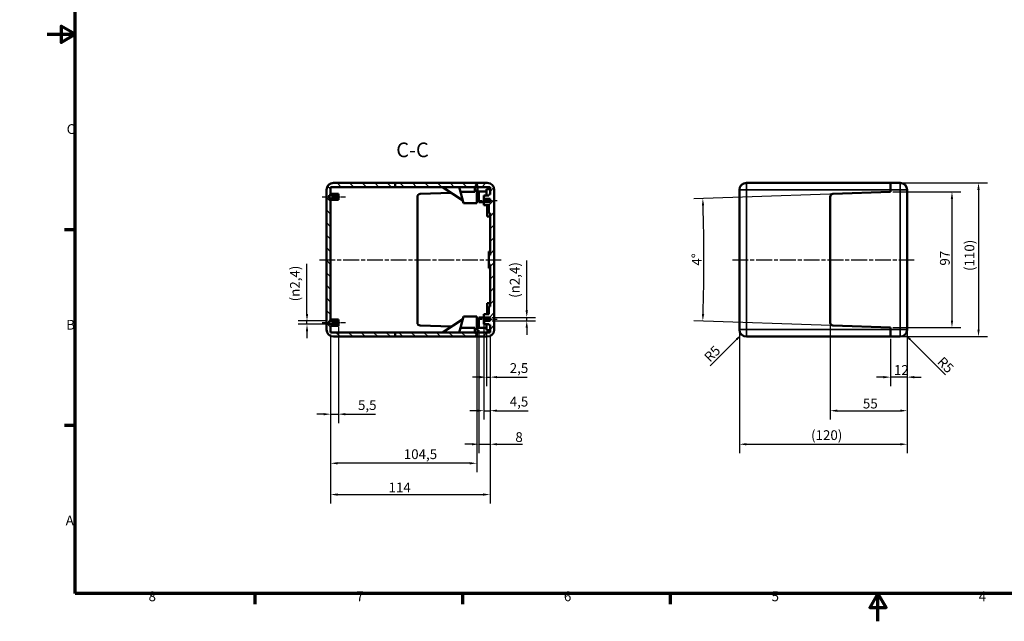
# Model space of a CAD drawing. Units: millimetres. Extents: x -393 to 594, y 0 to 420.
# Drawn here: x -10 to 342, y 0 to 215 of the extents above; entities that cross this region are included whole.
import ezdxf

# ---------------------------------------------------------------- set-up
doc = ezdxf.new("R2010")
doc.units = ezdxf.units.MM
doc.linetypes.add('CHAIN', pattern=[0.3543, 0.2362, -0.0295, 0.0591, -0.0295])
doc.layers.get('0').update_dxf_attribs({"lineweight": 25})
for name, color, linetype, lineweight in [('Bemaßung (ISO)', 7, 'Continuous', 25), ('Mittellinie (ISO)', 7, 'Continuous', 25), ('Rahmen (ISO)', 7, 'Continuous', 70), ('Schraffur (ISO)', 7, 'Continuous', 18), ('Sichtbar (ISO)', 7, 'Continuous', 50), ('Sichtbar schmal (ISO)', 7, 'Continuous', 35), ('Symbol (ISO)', 7, 'Continuous', 25)]:
    doc.layers.add(name, color=color, linetype=linetype, lineweight=lineweight)
doc.styles.add('Bezeichnungstext (DIN)', font='isocpeur.ttf')
doc.styles.add('Notiztext (DIN)', font='isocpeur.ttf')
doc.dimstyles.new('Standard (DIN)', dxfattribs={"dimtxt": 3.5, "dimasz": 2.5, "dimexe": 3.175, "dimexo": 0.8, "dimgap": 0.8, "dimtad": 1, "dimrnd": 1e-08, "dimzin": 0, "dimtxsty": 'Notiztext (DIN)', "dimcen": 0.09, "dimdle": 10, "dimclrd": 256, "dimclre": 256, "dimclrt": 256, "dimadec": 0, "dimazin": 0, "dimtfac": 1, "dimtmove": 0, "dimatfit": 3, "dimfxl": 1, "dimtolj": 1, "dimtzin": 0, "dimlwd": -1, "dimlwe": -1, "dimarcsym": 0})

# ---------------------------------------------------------------- blocks, each defined once
blk = doc.blocks.new('Ränder Standardrahmen')
at = {"layer": 'Rahmen (ISO)'}
for p, q in [((10, 140), (6.1, 140)), ((10, 70), (6.1, 70)), ((74.25, 10), (74.25, 6.1)), ((148.5, 10), (148.5, 6.1)), ((222.75, 10), (222.75, 6.1))]:
    blk.add_line(p, q, dxfattribs=at)
at = {"layer": 'Rahmen (ISO)', "flags": 128}
for points in [[(10, 10), (10, 410), (584, 410), (584, 10), (10, 10)], [(0, 210), (10, 210), (5, 212.89), (5, 207.11), (10, 210)], [(297, 0), (297, 10), (294.11, 5), (299.89, 5), (297, 10)]]:
    blk.add_lwpolyline(points, dxfattribs=at)
at = {"layer": 'Rahmen (ISO)', "char_height": 3.5, "attachment_point": 7, "style": 'Notiztext (DIN)'}
for s, insert in [('C', (6.93, 173.25)), ('B', (6.75, 103.25)), ('A', (6.58, 33.25)), ('8', (36.2, 6.1)), ('7', (110.45, 6.1)), ('6', (184.7, 6.1)), ('5', (258.95, 6.1)), ('4', (333.03, 6.1))]:
    blk.add_mtext(s, dxfattribs=dict(at, insert=insert))
blk = doc.blocks.new('*D6')
at = {"layer": 'Bemaßung (ISO)', "transparency": 16777216}
for p, q in [((302.25, 153.6), (326.62, 153.6)), ((323.45, 151.1), (323.45, 107.6)), ((302.25, 105.1), (326.62, 105.1))]:
    blk.add_line(p, q, dxfattribs=at)
for points in [[(323.03, 151.1), (323.86, 151.1), (323.45, 153.6)], [(323.03, 107.6), (323.86, 107.6), (323.45, 105.1)]]:
    blk.add_solid(points, dxfattribs=at)
at = {"layer": 'Defpoints', "color": 0, "transparency": 16777216}
for p in [(301.45, 153.6), (301.45, 105.1), (323.45, 105.1)]:
    blk.add_point(p, dxfattribs=at)
at = {"layer": 'Bemaßung (ISO)', "transparency": 16777216, "insert": (319.15, 127.25), "char_height": 3.5, "attachment_point": 1, "rotation": 90, "style": 'Notiztext (DIN)'}
blk.add_mtext('\\A1;97', dxfattribs=at)
blk = doc.blocks.new('*D7')
at = {"layer": 'Bemaßung (ISO)', "transparency": 16777216}
for p, q in [((305.75, 156.85), (336.12, 156.85)), ((332.95, 154.35), (332.95, 104.35)), ((305.75, 101.85), (336.12, 101.85))]:
    blk.add_line(p, q, dxfattribs=at)
for points in [[(332.53, 154.35), (333.36, 154.35), (332.95, 156.85)], [(332.53, 104.35), (333.36, 104.35), (332.95, 101.85)]]:
    blk.add_solid(points, dxfattribs=at)
at = {"layer": 'Defpoints', "color": 0, "transparency": 16777216}
for p in [(304.95, 156.85), (304.95, 101.85), (332.95, 101.85)]:
    blk.add_point(p, dxfattribs=at)
at = {"layer": 'Bemaßung (ISO)', "transparency": 16777216, "insert": (327.95, 125.32), "char_height": 3.5, "attachment_point": 1, "rotation": 90, "style": 'Notiztext (DIN)'}
blk.add_mtext('\\A1;(110)', dxfattribs=at)
blk = doc.blocks.new('*D10')
at = {"layer": 'Bemaßung (ISO)', "transparency": 16777216}
for p, q in [((171.41, 111.2), (171.41, 129.13)), ((159.11, 108.7), (174.59, 108.7)), ((159.11, 107.5), (174.59, 107.5)), ((171.41, 107.5), (171.41, 108.7)), ((171.41, 105), (171.41, 102.5))]:
    blk.add_line(p, q, dxfattribs=at)
for points in [[(171, 111.2), (171.83, 111.2), (171.41, 108.7)], [(171, 105), (171.83, 105), (171.41, 107.5)]]:
    blk.add_solid(points, dxfattribs=at)
at = {"layer": 'Defpoints', "color": 0, "transparency": 16777216}
for p in [(158.31, 108.7), (158.31, 107.5), (171.41, 107.5)]:
    blk.add_point(p, dxfattribs=at)
at = {"layer": 'Bemaßung (ISO)', "transparency": 16777216, "insert": (165.35, 115.72), "char_height": 3.5, "attachment_point": 1, "rotation": 90, "style": 'Notiztext (DIN)'}
blk.add_mtext('\\A1;(\\fAIGDT|b0|i0;\\H3.5000;n\\fISOCPEUR|b0|i0;\\H3.5000;2,4)', dxfattribs=at)
blk = doc.blocks.new('*D11')
at = {"layer": 'Bemaßung (ISO)', "transparency": 16777216}
for p, q in [((92.85, 109.95), (92.85, 127.88)), ((100.01, 107.45), (89.67, 107.45)), ((100.01, 106.25), (89.67, 106.25)), ((92.85, 106.25), (92.85, 107.45)), ((92.85, 103.75), (92.85, 101.25))]:
    blk.add_line(p, q, dxfattribs=at)
for points in [[(92.43, 109.95), (93.26, 109.95), (92.85, 107.45)], [(92.43, 103.75), (93.26, 103.75), (92.85, 106.25)]]:
    blk.add_solid(points, dxfattribs=at)
at = {"layer": 'Defpoints', "color": 0, "transparency": 16777216}
for p in [(92.85, 106.25), (100.81, 107.45), (100.81, 106.25)]:
    blk.add_point(p, dxfattribs=at)
at = {"layer": 'Bemaßung (ISO)', "transparency": 16777216, "insert": (86.78, 114.47), "char_height": 3.5, "attachment_point": 1, "rotation": 90, "style": 'Notiztext (DIN)'}
blk.add_mtext('\\A1;(\\fAIGDT|b0|i0;\\H3.5000;n\\fISOCPEUR|b0|i0;\\H3.5000;2,4)', dxfattribs=at)
blk = doc.blocks.new('*D24')
at = {"layer": 'Bemaßung (ISO)', "transparency": 16777216}
for p, q in [((157.06, 103.3), (157.06, 84.17)), ((158.31, 102.55), (158.31, 84.17)), ((154.56, 87.35), (152.06, 87.35)), ((157.06, 87.35), (158.31, 87.35)), ((160.81, 87.35), (171.56, 87.35))]:
    blk.add_line(p, q, dxfattribs=at)
for points in [[(154.56, 87.76), (154.56, 86.93), (157.06, 87.35)], [(160.81, 87.76), (160.81, 86.93), (158.31, 87.35)]]:
    blk.add_solid(points, dxfattribs=at)
at = {"layer": 'Defpoints', "color": 0, "transparency": 16777216}
for p in [(157.06, 104.1), (158.31, 103.35), (158.31, 87.35)]:
    blk.add_point(p, dxfattribs=at)
at = {"layer": 'Bemaßung (ISO)', "transparency": 16777216, "insert": (165.33, 92.35), "char_height": 3.5, "attachment_point": 1, "style": 'Notiztext (DIN)'}
blk.add_mtext('\\A1;2,5', dxfattribs=at)
blk = doc.blocks.new('*D25')
at = {"layer": 'Bemaßung (ISO)', "transparency": 16777216}
for p, q in [((156.06, 106.7), (156.06, 72.17)), ((158.31, 102.55), (158.31, 72.17)), ((153.56, 75.35), (151.06, 75.35)), ((156.06, 75.35), (158.31, 75.35)), ((160.81, 75.35), (171.91, 75.35))]:
    blk.add_line(p, q, dxfattribs=at)
for points in [[(153.56, 75.76), (153.56, 74.93), (156.06, 75.35)], [(160.81, 75.76), (160.81, 74.93), (158.31, 75.35)]]:
    blk.add_solid(points, dxfattribs=at)
at = {"layer": 'Defpoints', "color": 0, "transparency": 16777216}
for p in [(156.06, 107.5), (158.31, 103.35), (156.06, 75.35)]:
    blk.add_point(p, dxfattribs=at)
at = {"layer": 'Bemaßung (ISO)', "transparency": 16777216, "insert": (165.33, 80.35), "char_height": 3.5, "attachment_point": 1, "style": 'Notiztext (DIN)'}
blk.add_mtext('\\A1;4,5', dxfattribs=at)
blk = doc.blocks.new('*D26')
at = {"layer": 'Bemaßung (ISO)', "transparency": 16777216}
for p, q in [((154.31, 104.17), (154.31, 60.17)), ((158.31, 102.55), (158.31, 60.17)), ((151.81, 63.35), (149.31, 63.35)), ((154.31, 63.35), (158.31, 63.35)), ((160.81, 63.35), (169.9, 63.35))]:
    blk.add_line(p, q, dxfattribs=at)
for points in [[(151.81, 63.76), (151.81, 62.93), (154.31, 63.35)], [(160.81, 63.76), (160.81, 62.93), (158.31, 63.35)]]:
    blk.add_solid(points, dxfattribs=at)
at = {"layer": 'Defpoints', "color": 0, "transparency": 16777216}
for p in [(154.31, 104.97), (158.31, 103.35), (158.31, 63.35)]:
    blk.add_point(p, dxfattribs=at)
at = {"layer": 'Bemaßung (ISO)', "transparency": 16777216, "insert": (167.35, 67.65), "char_height": 3.5, "attachment_point": 1, "style": 'Notiztext (DIN)'}
blk.add_mtext('\\A1;8', dxfattribs=at)
blk = doc.blocks.new('*D27')
at = {"layer": 'Bemaßung (ISO)', "transparency": 16777216}
for p, q in [((101.31, 102.55), (101.31, 53.36)), ((153.56, 103.8), (153.56, 53.36)), ((151.06, 56.54), (103.81, 56.54))]:
    blk.add_line(p, q, dxfattribs=at)
for points in [[(103.81, 56.95), (103.81, 56.12), (101.31, 56.54)], [(151.06, 56.95), (151.06, 56.12), (153.56, 56.54)]]:
    blk.add_solid(points, dxfattribs=at)
at = {"layer": 'Defpoints', "color": 0, "transparency": 16777216}
for p in [(101.31, 103.35), (153.56, 104.6), (101.31, 56.54)]:
    blk.add_point(p, dxfattribs=at)
at = {"layer": 'Bemaßung (ISO)', "transparency": 16777216, "insert": (127.45, 61.54), "char_height": 3.5, "attachment_point": 1, "style": 'Notiztext (DIN)'}
blk.add_mtext('\\A1;104,5', dxfattribs=at)
blk = doc.blocks.new('*D28')
at = {"layer": 'Bemaßung (ISO)', "transparency": 16777216}
for p, q in [((101.31, 102.55), (101.31, 70.92)), ((104.06, 105.45), (104.06, 70.92)), ((98.81, 74.1), (96.31, 74.1)), ((101.31, 74.1), (104.06, 74.1)), ((106.56, 74.1), (117.31, 74.1))]:
    blk.add_line(p, q, dxfattribs=at)
for points in [[(98.81, 74.51), (98.81, 73.68), (101.31, 74.1)], [(106.56, 74.51), (106.56, 73.68), (104.06, 74.1)]]:
    blk.add_solid(points, dxfattribs=at)
at = {"layer": 'Defpoints', "color": 0, "transparency": 16777216}
for p in [(104.06, 106.25), (101.31, 103.35), (101.31, 74.1)]:
    blk.add_point(p, dxfattribs=at)
at = {"layer": 'Bemaßung (ISO)', "transparency": 16777216, "insert": (111.08, 79.1), "char_height": 3.5, "attachment_point": 1, "style": 'Notiztext (DIN)'}
blk.add_mtext('\\A1;5,5', dxfattribs=at)
blk = doc.blocks.new('*D29')
at = {"layer": 'Bemaßung (ISO)', "transparency": 16777216}
for p, q in [((101.31, 102.55), (101.31, 42.17)), ((158.31, 102.55), (158.31, 42.17)), ((103.81, 45.35), (155.81, 45.35))]:
    blk.add_line(p, q, dxfattribs=at)
for points in [[(103.81, 45.76), (103.81, 44.93), (101.31, 45.35)], [(155.81, 45.76), (155.81, 44.93), (158.31, 45.35)]]:
    blk.add_solid(points, dxfattribs=at)
at = {"layer": 'Defpoints', "color": 0, "transparency": 16777216}
for p in [(101.31, 103.35), (158.31, 103.35), (158.31, 45.35)]:
    blk.add_point(p, dxfattribs=at)
at = {"layer": 'Bemaßung (ISO)', "transparency": 16777216, "insert": (122.01, 49.65), "char_height": 3.5, "attachment_point": 1, "style": 'Notiztext (DIN)'}
blk.add_mtext('\\A1;114', dxfattribs=at)
blk = doc.blocks.new('*D56')
at = {"layer": 'Bemaßung (ISO)', "transparency": 16777216}
for p, q in [((300.65, 153.57), (231.19, 151.14)), ((280.11, 105.84), (231.19, 107.55))]:
    blk.add_line(p, q, dxfattribs=at)
blk.add_arc((-392.98, 129.35), 627.73, 358.22819, 1.77181, dxfattribs=at)
for points in [[(234.03, 148.74), (234.86, 148.77), (234.36, 151.25)], [(234.86, 109.92), (234.03, 109.95), (234.36, 107.44)]]:
    blk.add_solid(points, dxfattribs=at)
at = {"layer": 'Defpoints', "color": 0, "transparency": 16777216}
for p in [(301.45, 153.6), (-392.98, 129.35), (234.7, 122.04), (280.91, 105.81)]:
    blk.add_point(p, dxfattribs=at)
at = {"layer": 'Bemaßung (ISO)', "transparency": 16777216, "insert": (230.45, 127.25), "char_height": 3.5, "attachment_point": 1, "rotation": 90, "style": 'Notiztext (DIN)'}
blk.add_mtext('\\A1;4°', dxfattribs=at)
blk = doc.blocks.new('*D57')
at = {"layer": 'Bemaßung (ISO)', "transparency": 16777216}
blk.add_line((321.16, 88.14), (308.48, 100.81), dxfattribs=at)
blk.add_solid([(308.78, 101.11), (308.19, 100.52), (306.71, 102.58)], dxfattribs=at)
at = {"layer": 'Defpoints', "color": 0, "transparency": 16777216}
for p in [(304.95, 104.35), (306.71, 102.58)]:
    blk.add_point(p, dxfattribs=at)
at = {"layer": 'Bemaßung (ISO)', "transparency": 16777216, "insert": (320.41, 94.96), "char_height": 3.5, "attachment_point": 1, "rotation": 315, "style": 'Notiztext (DIN)'}
blk.add_mtext('\\A1;R5', dxfattribs=at)
blk = doc.blocks.new('*D58')
at = {"layer": 'Bemaßung (ISO)', "transparency": 16777216}
blk.add_line((236.97, 91.37), (246.41, 100.81), dxfattribs=at)
blk.add_solid([(246.12, 101.11), (246.71, 100.52), (248.18, 102.58)], dxfattribs=at)
at = {"layer": 'Defpoints', "color": 0, "transparency": 16777216}
for p in [(248.18, 102.58), (249.95, 104.35)]:
    blk.add_point(p, dxfattribs=at)
at = {"layer": 'Bemaßung (ISO)', "transparency": 16777216, "insert": (234.49, 94.97), "char_height": 3.5, "attachment_point": 1, "rotation": 45, "style": 'Notiztext (DIN)'}
blk.add_mtext('\\A1;R5', dxfattribs=at)
blk = doc.blocks.new('*D59')
at = {"layer": 'Bemaßung (ISO)', "transparency": 16777216}
for p, q in [((307.45, 103.55), (307.45, 84.17)), ((301.45, 101.05), (301.45, 84.17)), ((298.95, 87.35), (296.45, 87.35)), ((307.45, 87.35), (301.45, 87.35)), ((309.95, 87.35), (312.45, 87.35))]:
    blk.add_line(p, q, dxfattribs=at)
for points in [[(298.95, 87.76), (298.95, 86.93), (301.45, 87.35)], [(309.95, 87.76), (309.95, 86.93), (307.45, 87.35)]]:
    blk.add_solid(points, dxfattribs=at)
at = {"layer": 'Defpoints', "color": 0, "transparency": 16777216}
for p in [(307.45, 104.35), (301.45, 101.85), (301.45, 87.35)]:
    blk.add_point(p, dxfattribs=at)
at = {"layer": 'Bemaßung (ISO)', "transparency": 16777216, "insert": (302.7, 91.65), "char_height": 3.5, "attachment_point": 1, "style": 'Notiztext (DIN)'}
blk.add_mtext('\\A1;12', dxfattribs=at)
blk = doc.blocks.new('*D60')
at = {"layer": 'Bemaßung (ISO)', "transparency": 16777216}
for p, q in [((279.95, 106.01), (279.95, 72.17)), ((307.45, 103.55), (307.45, 72.17)), ((282.45, 75.35), (304.95, 75.35))]:
    blk.add_line(p, q, dxfattribs=at)
for points in [[(282.45, 75.76), (282.45, 74.93), (279.95, 75.35)], [(304.95, 75.76), (304.95, 74.93), (307.45, 75.35)]]:
    blk.add_solid(points, dxfattribs=at)
at = {"layer": 'Defpoints', "color": 0, "transparency": 16777216}
for p in [(279.95, 106.81), (307.45, 104.35), (307.45, 75.35)]:
    blk.add_point(p, dxfattribs=at)
at = {"layer": 'Bemaßung (ISO)', "transparency": 16777216, "insert": (291.6, 79.65), "char_height": 3.5, "attachment_point": 1, "style": 'Notiztext (DIN)'}
blk.add_mtext('\\A1;55', dxfattribs=at)
blk = doc.blocks.new('*D61')
at = {"layer": 'Bemaßung (ISO)', "transparency": 16777216}
for p, q in [((247.45, 103.55), (247.45, 60.17)), ((307.45, 103.55), (307.45, 60.17)), ((249.95, 63.35), (304.95, 63.35))]:
    blk.add_line(p, q, dxfattribs=at)
for points in [[(249.95, 63.76), (249.95, 62.93), (247.45, 63.35)], [(304.95, 63.76), (304.95, 62.93), (307.45, 63.35)]]:
    blk.add_solid(points, dxfattribs=at)
at = {"layer": 'Defpoints', "color": 0, "transparency": 16777216}
for p in [(247.45, 104.35), (307.45, 104.35), (307.45, 63.35)]:
    blk.add_point(p, dxfattribs=at)
at = {"layer": 'Bemaßung (ISO)', "transparency": 16777216, "insert": (273.07, 68.35), "char_height": 3.5, "attachment_point": 1, "style": 'Notiztext (DIN)'}
blk.add_mtext('\\A1;(120)', dxfattribs=at)

msp = doc.modelspace()

# ---------------------------------------------------------------- hatches: boundary and pattern name
at = {"layer": 'Schraffur (ISO)'}
h = msp.add_hatch(dxfattribs=at)
h.set_pattern_fill('ANSI31', color=256, scale=25.4, angle=90.00021, style=0)
h.set_pattern_definition([(135.0002, (0, 0), (-2.245056, -2.24507), [])])
h.paths.add_polyline_path([(124.3962, 101.8463), (124.3962, 103.3463), (153.8082, 103.3463), (153.8082, 102.9713), (153.0582, 102.5963), (153.8082, 102.2213), (153.8082, 101.8463)])
h.paths.add_polyline_path([(124.3962, 155.3463), (124.3962, 156.8463), (153.8082, 156.8463), (153.8082, 156.4713), (153.0582, 156.0963), (153.8082, 155.7213), (153.8082, 155.3463)])
edge = h.paths.add_edge_path()
edge.add_line((124.3962, 103.3463), (101.3082, 103.3463))
edge.add_line((101.3082, 103.3463), (101.3082, 105.7213))
edge.add_line((101.3082, 105.7213), (104.0582, 105.7213))
edge.add_line((104.0582, 105.7213), (104.0582, 106.2463))
edge.add_line((104.0582, 106.2463), (100.8082, 106.2463))
edge.add_line((100.8082, 106.2463), (100.8082, 107.4463))
edge.add_line((100.8082, 107.4463), (104.0582, 107.4463))
edge.add_line((104.0582, 107.4463), (104.0582, 107.9713))
edge.add_line((104.0582, 107.9713), (101.3082, 107.9713))
edge.add_line((101.3082, 107.9713), (101.3082, 150.7213))
edge.add_line((101.3082, 150.7213), (104.0582, 150.7213))
edge.add_line((104.0582, 150.7213), (104.0582, 151.2463))
edge.add_line((104.0582, 151.2463), (100.8082, 151.2463))
edge.add_line((100.8082, 151.2463), (100.8082, 152.4463))
edge.add_line((100.8082, 152.4463), (104.0582, 152.4463))
edge.add_line((104.0582, 152.4463), (104.0582, 152.9713))
edge.add_line((104.0582, 152.9713), (101.3082, 152.9713))
edge.add_line((101.3082, 152.9713), (101.3082, 155.3463))
edge.add_line((101.3082, 155.3463), (124.3962, 155.3463))
edge.add_line((124.3962, 155.3463), (124.3962, 156.8463))
edge.add_line((124.3962, 156.8463), (102.3082, 156.8463))
edge.add_ellipse((102.3082, 154.3463), major_axis=(0, 2.5), ratio=1, start_angle=0, end_angle=90)
edge.add_line((99.8082, 154.3463), (99.8082, 104.3463))
edge.add_ellipse((102.3082, 104.3463), major_axis=(-2.5, 0), ratio=1, start_angle=0, end_angle=90)
edge.add_line((102.3082, 101.8463), (124.3962, 101.8463))
edge.add_line((124.3962, 101.8463), (124.3962, 103.3463))
h = msp.add_hatch(dxfattribs=at)
h.set_pattern_fill('ANSI31', color=256, scale=25.4, style=0)
h.set_pattern_definition([(45, (0, 0), (-2.245064, 2.245064), [])])
edge = h.paths.add_edge_path()
edge.add_ellipse((157.3082, 154.3463), major_axis=(2.5, 0), ratio=1, start_angle=0, end_angle=90)
edge.add_line((157.3082, 156.8463), (153.8082, 156.8463))
edge.add_line((153.8082, 156.8463), (153.8082, 156.4713))
edge.add_line((153.8082, 156.4713), (153.8082, 156.4463))
edge.add_line((153.8082, 156.4463), (153.1582, 156.0963))
edge.add_line((153.1582, 156.0963), (153.8082, 155.7463))
edge.add_line((153.8082, 155.7463), (153.8082, 155.7213))
edge.add_line((153.8082, 155.7213), (153.8082, 155.3463))
edge.add_line((153.8082, 155.3463), (158.3082, 155.3463))
edge.add_line((158.3082, 155.3463), (158.3082, 152.6606))
edge.add_line((158.3082, 152.6606), (157.8082, 152.6606))
edge.add_line((157.8082, 152.6606), (157.8082, 152.3463))
edge.add_line((157.8082, 152.3463), (156.0582, 152.3463))
edge.add_line((156.0582, 152.3463), (156.0582, 151.1963))
edge.add_line((156.0582, 151.1963), (158.3082, 151.1963))
edge.add_line((158.3082, 151.1963), (158.3082, 149.9963))
edge.add_line((158.3082, 149.9963), (156.0582, 149.9963))
edge.add_line((156.0582, 149.9963), (156.0582, 148.8463))
edge.add_line((156.0582, 148.8463), (157.8082, 148.8463))
edge.add_line((157.8082, 148.8463), (157.8082, 146.032))
edge.add_line((157.8082, 146.032), (158.3082, 146.032))
edge.add_line((158.3082, 146.032), (158.3082, 131.0046))
edge.add_line((158.3082, 131.0046), (157.8082, 131.0046))
edge.add_line((157.8082, 131.0046), (157.8082, 127.688))
edge.add_line((157.8082, 127.688), (158.3082, 127.688))
edge.add_line((158.3082, 127.688), (158.3082, 112.6606))
edge.add_line((158.3082, 112.6606), (157.8082, 112.6606))
edge.add_line((157.8082, 112.6606), (157.8082, 109.8463))
edge.add_line((157.8082, 109.8463), (156.0582, 109.8463))
edge.add_line((156.0582, 109.8463), (156.0582, 108.6963))
edge.add_line((156.0582, 108.6963), (158.3082, 108.6963))
edge.add_line((158.3082, 108.6963), (158.3082, 107.4963))
edge.add_line((158.3082, 107.4963), (156.0582, 107.4963))
edge.add_line((156.0582, 107.4963), (156.0582, 106.3463))
edge.add_line((156.0582, 106.3463), (157.8082, 106.3463))
edge.add_line((157.8082, 106.3463), (157.8082, 106.032))
edge.add_line((157.8082, 106.032), (158.3082, 106.032))
edge.add_line((158.3082, 106.032), (158.3082, 103.3463))
edge.add_line((158.3082, 103.3463), (153.8082, 103.3463))
edge.add_line((153.8082, 103.3463), (153.8082, 102.9713))
edge.add_line((153.8082, 102.9713), (153.8082, 102.9463))
edge.add_line((153.8082, 102.9463), (153.1582, 102.5963))
edge.add_line((153.1582, 102.5963), (153.8082, 102.2463))
edge.add_line((153.8082, 102.2463), (153.8082, 102.2213))
edge.add_line((153.8082, 102.2213), (153.8082, 101.8463))
edge.add_line((153.8082, 101.8463), (157.3082, 101.8463))
edge.add_ellipse((157.3082, 104.3463), major_axis=(0, -2.5), ratio=1, start_angle=0, end_angle=90)
edge.add_line((159.8082, 104.3463), (159.8082, 154.3463))

# ---------------------------------------------------------------- linework, layer by layer
at = {"layer": 'Mittellinie (ISO)', "linetype": 'CHAIN', "ltscale": 9.167361}
for p, q in [((98.3082, 151.8463), (106.5582, 151.8463)), ((98.3082, 106.8463), (106.5582, 106.8463))]:
    msp.add_line(p, q, dxfattribs=at)
at = {"layer": 'Mittellinie (ISO)', "linetype": 'CHAIN', "ltscale": 8.056153}
for p, q in [((153.5582, 150.5963), (160.8082, 150.5963)), ((153.5582, 108.0963), (160.8082, 108.0963))]:
    msp.add_line(p, q, dxfattribs=at)
at = {"layer": 'Mittellinie (ISO)', "linetype": 'CHAIN', "ltscale": 23.990969}
for p, q in [((97.3082, 129.3463), (162.3082, 129.3463)), ((244.9468, 129.3463), (309.9468, 129.3463))]:
    msp.add_line(p, q, dxfattribs=at)
at = {"layer": 'Sichtbar (ISO)'}
for p, q in [((101.3082, 152.9713), (101.3082, 155.3463)), ((101.3082, 155.3463), (124.3962, 155.3463)), ((124.3962, 156.8463), (102.3082, 156.8463)), ((124.3962, 155.3463), (124.3962, 156.8463)), ((153.8082, 156.8463), (124.3962, 156.8463)), ((124.3962, 155.3463), (153.8082, 155.3463)), ((148.5582, 150.5546), (141.3082, 155.3463)), ((147.3082, 155.3463), (147.748, 153.6605)), ((152.8082, 155.3463), (152.8082, 153.6605)), ((153.0582, 156.0963), (153.8082, 156.4713)), ((153.8082, 155.7213), (153.0582, 156.0963)), ((153.8082, 156.4463), (153.1582, 156.0963)), ((153.1582, 156.0963), (153.8082, 155.7463)), ((153.1582, 156.0463), (153.1582, 156.0963)), ((157.3082, 156.8463), (153.8082, 156.8463)), ((153.8082, 156.8463), (153.8082, 156.4463)), ((153.8082, 156.4713), (153.8082, 156.8463)), ((153.8082, 155.7463), (153.8082, 155.3463)), ((153.8082, 155.3463), (153.8082, 155.7213)), ((153.8082, 155.3463), (158.3082, 155.3463)), ((153.8082, 155.3261), (153.8082, 155.3463)), ((153.8082, 153.5963), (153.8082, 155.3261)), ((153.8082, 155.29), (153.8082, 153.5963)), ((158.3082, 155.3463), (158.3082, 152.6606)), ((301.4468, 156.8463), (249.9468, 156.8463)), ((301.4468, 154.3463), (301.4468, 156.8463)), ((304.9468, 156.8463), (301.4468, 156.8463)), ((301.4468, 156.8463), (301.4468, 154.3463)), ((99.8082, 154.3463), (99.8082, 104.3463)), ((100.8082, 151.2463), (100.8082, 152.4463)), ((100.8082, 152.4463), (104.0582, 152.4463)), ((104.0582, 152.9713), (101.3082, 152.9713)), ((104.0582, 152.4463), (104.0582, 152.9713)), ((104.0582, 152.4463), (104.0582, 151.2463)), ((132.3082, 151.8798), (132.3082, 106.8128)), ((132.3082, 106.8128), (132.3082, 151.8798)), ((144.4505, 153.2695), (133.2733, 152.8792)), ((133.2733, 152.8792), (144.4505, 153.2695)), ((148.8082, 149.5963), (147.748, 153.6605)), ((152.8082, 153.6605), (147.748, 153.6605)), ((153.5582, 154.0963), (152.8082, 154.0963)), ((153.5582, 154.0963), (153.5582, 149.5963)), ((153.8082, 153.5963), (153.5582, 153.5876)), ((153.5582, 153.5876), (153.8082, 153.5963)), ((154.3082, 153.7213), (154.3082, 149.9713)), ((154.3082, 153.7213), (157.0582, 153.7213)), ((157.8082, 152.3463), (156.0582, 152.3463)), ((156.0582, 152.3463), (156.0582, 151.1963)), ((157.0582, 154.5963), (157.0582, 152.3463)), ((157.0582, 154.5963), (158.3082, 154.5963)), ((158.3082, 152.6606), (157.8082, 152.6606)), ((157.8082, 152.6606), (157.8082, 152.3463)), ((159.8082, 104.3463), (159.8082, 154.3463)), ((247.4468, 154.3463), (247.4468, 104.3463)), ((279.9468, 151.8798), (279.9468, 106.8128)), ((279.9468, 106.8128), (279.9468, 151.8798)), ((301.4468, 153.5963), (280.9119, 152.8792)), ((280.9119, 152.8792), (301.4468, 153.5963)), ((301.4468, 154.3463), (301.4468, 153.5963)), ((301.4468, 153.5963), (301.4468, 154.3463)), ((307.4468, 104.3463), (307.4468, 154.3463)), ((104.0582, 151.2463), (100.8082, 151.2463)), ((101.3082, 107.9713), (101.3082, 150.7213)), ((101.3082, 150.7213), (104.0582, 150.7213)), ((104.0582, 150.7213), (104.0582, 151.2463)), ((153.5582, 149.5963), (148.8082, 149.5963)), ((154.3082, 149.9713), (156.0582, 149.9713)), ((156.0582, 151.1963), (158.3082, 151.1963)), ((156.0582, 149.9963), (156.0582, 151.1963)), ((158.3082, 149.9963), (156.0582, 149.9963)), ((156.0582, 149.9963), (156.0582, 148.8463)), ((156.0582, 148.8463), (157.8082, 148.8463)), ((157.3082, 144.8463), (157.3082, 148.8463)), ((157.8082, 148.8463), (157.8082, 146.032)), ((158.3082, 151.1963), (158.3082, 149.9963)), ((158.3082, 144.8463), (157.3082, 144.8463)), ((157.8082, 146.032), (158.3082, 146.032)), ((158.3082, 146.032), (158.3082, 131.0046)), ((157.8082, 131.0046), (157.8082, 132.3463)), ((158.3082, 132.3463), (157.8082, 132.3463)), ((158.3082, 131.0046), (157.8082, 131.0046)), ((157.8082, 131.0046), (157.8082, 127.688)), ((157.8082, 127.688), (158.3082, 127.688)), ((157.8082, 126.3463), (157.8082, 127.688)), ((158.3082, 127.688), (158.3082, 112.6606)), ((158.3082, 126.3463), (157.8082, 126.3463)), ((157.3082, 109.8463), (157.3082, 113.8463)), ((158.3082, 113.8463), (157.3082, 113.8463)), ((158.3082, 112.6606), (157.8082, 112.6606)), ((157.8082, 112.6606), (157.8082, 109.8463)), ((157.8082, 109.8463), (156.0582, 109.8463)), ((156.0582, 109.8463), (156.0582, 108.6963)), ((100.8082, 106.2463), (100.8082, 107.4463)), ((100.8082, 107.4463), (104.0582, 107.4463)), ((104.0582, 106.2463), (100.8082, 106.2463)), ((104.0582, 107.9713), (101.3082, 107.9713)), ((101.3082, 103.3463), (101.3082, 105.7213)), ((101.3082, 105.7213), (104.0582, 105.7213)), ((104.0582, 107.4463), (104.0582, 107.9713)), ((104.0582, 107.4463), (104.0582, 106.2463)), ((104.0582, 105.7213), (104.0582, 106.2463)), ((133.2733, 105.8134), (144.4505, 105.4231)), ((144.4505, 105.4231), (133.2733, 105.8134)), ((148.5582, 108.138), (141.3082, 103.3463)), ((147.748, 105.0321), (148.8082, 109.0963)), ((153.5582, 109.0963), (148.8082, 109.0963)), ((153.5582, 109.0963), (153.5582, 104.5963)), ((154.3082, 108.7213), (154.3082, 104.9713)), ((154.3082, 108.7213), (156.0582, 108.7213)), ((156.0582, 108.6963), (158.3082, 108.6963)), ((156.0582, 107.4963), (156.0582, 108.6963)), ((158.3082, 107.4963), (156.0582, 107.4963)), ((156.0582, 107.4963), (156.0582, 106.3463)), ((156.0582, 106.3463), (157.8082, 106.3463)), ((157.0582, 106.3463), (157.0582, 104.0963)), ((157.8082, 106.3463), (157.8082, 106.032)), ((157.8082, 106.032), (158.3082, 106.032)), ((158.3082, 108.6963), (158.3082, 107.4963)), ((158.3082, 106.032), (158.3082, 103.3463)), ((280.9119, 105.8134), (301.4468, 105.0963)), ((301.4468, 105.0963), (280.9119, 105.8134)), ((124.3962, 103.3463), (101.3082, 103.3463)), ((124.3962, 101.8463), (124.3962, 103.3463)), ((153.8082, 103.3463), (124.3962, 103.3463)), ((147.748, 105.0321), (147.3082, 103.3463)), ((152.8082, 105.0321), (147.748, 105.0321)), ((152.8082, 105.0321), (152.8082, 103.3463)), ((153.5582, 104.5963), (152.8082, 104.5963)), ((153.0582, 102.5963), (153.8082, 102.9713)), ((153.8082, 102.2213), (153.0582, 102.5963)), ((153.8082, 102.9463), (153.1582, 102.5963)), ((153.1582, 102.5963), (153.1582, 102.6463)), ((153.1582, 102.5963), (153.8082, 102.2463)), ((153.5582, 105.105), (153.8082, 105.0963)), ((153.8082, 105.0963), (153.5582, 105.105)), ((153.8082, 103.3665), (153.8082, 105.0963)), ((153.8082, 105.0963), (153.8082, 103.4026)), ((153.8082, 103.3463), (153.8082, 103.3665)), ((158.3082, 103.3463), (153.8082, 103.3463)), ((153.8082, 103.3463), (153.8082, 102.9463)), ((153.8082, 102.9713), (153.8082, 103.3463)), ((153.8082, 102.2463), (153.8082, 101.8463)), ((153.8082, 101.8463), (153.8082, 102.2213)), ((154.3082, 104.9713), (157.0582, 104.9713)), ((157.0582, 104.0963), (158.3082, 104.0963)), ((301.4468, 105.0963), (301.4468, 104.3463)), ((301.4468, 104.3463), (301.4468, 105.0963)), ((301.4468, 101.8463), (301.4468, 104.3463)), ((301.4468, 104.3463), (301.4468, 101.8463)), ((102.3082, 101.8463), (124.3962, 101.8463)), ((124.3962, 101.8463), (153.8082, 101.8463)), ((153.8082, 101.8463), (157.3082, 101.8463)), ((301.4468, 101.8463), (249.9468, 101.8463)), ((304.9468, 101.8463), (301.4468, 101.8463))]:
    msp.add_line(p, q, dxfattribs=at)
for centre, radius, start, end in [((102.3082, 154.3463), 2.5, 90, 180), ((157.3082, 154.3463), 2.5, 0, 90), ((249.9468, 154.3463), 2.5, 90, 180), ((304.9468, 154.3463), 2.5, 0, 90), ((133.3082, 151.8798), 1, 92, 180), ((133.3082, 151.8798), 1, 92, 180), ((280.9468, 151.8798), 1, 92, 180), ((280.9468, 151.8798), 1, 92, 180), ((133.3082, 106.8128), 1, 180, 268), ((133.3082, 106.8128), 1, 180, 268), ((280.9468, 106.8128), 1, 180, 268), ((280.9468, 106.8128), 1, 180, 268), ((102.3082, 104.3463), 2.5, 180, 270), ((157.3082, 104.3463), 2.5, 270, 0), ((249.9468, 104.3463), 2.5, 180, 270), ((304.9468, 104.3463), 2.5, 270, 0)]:
    msp.add_arc(centre, radius, start, end, dxfattribs=at)
for points, weights in [([(153.8082, 155.29), (153.7701, 155.3178), (153.7298, 155.3463)], [1, 1.001602009, 1.00279827314]), ([(153.7298, 103.3463), (153.7701, 103.3748), (153.8082, 103.4026)], [1.00279827314, 1.001602009, 1])]:
    msp.add_rational_spline(points, weights, degree=2, dxfattribs=at)
at = {"layer": 'Sichtbar schmal (ISO)'}
for p, q in [((249.9468, 156.8463), (249.9468, 154.3463)), ((304.9468, 154.3463), (304.9468, 156.8463)), ((247.4468, 154.3463), (249.9468, 154.3463)), ((301.4468, 154.3463), (249.9468, 154.3463)), ((249.9468, 104.3463), (249.9468, 154.3463)), ((304.9468, 154.3463), (301.4468, 154.3463)), ((304.9468, 154.3463), (307.4468, 154.3463)), ((304.9468, 154.3463), (304.9468, 104.3463)), ((249.9468, 104.3463), (247.4468, 104.3463)), ((301.4468, 104.3463), (249.9468, 104.3463)), ((249.9468, 104.3463), (249.9468, 101.8463)), ((304.9468, 104.3463), (301.4468, 104.3463)), ((307.4468, 104.3463), (304.9468, 104.3463)), ((304.9468, 101.8463), (304.9468, 104.3463))]:
    msp.add_line(p, q, dxfattribs=at)

# ---------------------------------------------------------------- block references
msp.add_blockref('Ränder Standardrahmen', (0, 0))

# ---------------------------------------------------------------- texts
at = {"layer": 'Symbol (ISO)', "insert": (124.7537, 164.3934), "char_height": 5.25, "attachment_point": 7, "style": 'Bezeichnungstext (DIN)'}
msp.add_mtext('C-C', dxfattribs=at)

# ---------------------------------------------------------------- dimensions: what is measured, and where the dimension line sits
at = {"layer": 'Bemaßung (ISO)'}
for base, p1, p2, angle, text, override, picture, middle in [((332.9468, 101.8463), (304.9468, 156.8463), (304.9468, 101.8463), 90, '(<>)', {"dimgap": 0.8, "dimdec": 0, "dimlfac": 2, "dimtol": 0, "dimlim": 0, "dimtp": 0, "dimtm": 0, "dimtdec": 2, "dimtofl": 0, "dimatfit": 1}, '*D7', (332.9468, 129.3463)), ((92.8458, 106.2463), (100.8082, 107.4463), (100.8082, 106.2463), 90, '(\\fAIGDT|b0|i0;\\H3.5000;n\\fISOCPEUR|b0|i0;\\H3.5000;<>)', {"dimdec": 1, "dimlfac": 2, "dimtp": 0, "dimtm": 0, "dimtdec": 2, "dimtofl": 1, "dimatfit": 1}, '*D11', (92.8458, 120.7744)), ((171.4128, 107.4963), (158.3082, 108.6963), (158.3082, 107.4963), 90, '(\\fAIGDT|b0|i0;\\H3.5000;n\\fISOCPEUR|b0|i0;\\H3.5000;<>)', {"dimdec": 1, "dimlfac": 2, "dimtp": 0, "dimtm": 0, "dimtdec": 2, "dimtofl": 1, "dimatfit": 1}, '*D10', (171.4128, 122.0244)), ((307.4468, 63.3463), (247.4468, 104.3463), (307.4468, 104.3463), 180, '(<>)', {"dimgap": 0.8, "dimdec": 0, "dimlfac": 2, "dimtol": 0, "dimlim": 0, "dimtp": 0, "dimtm": 0, "dimtdec": 2, "dimtofl": 0, "dimatfit": 1}, '*D61', (277.4468, 63.3463))]:
    dim = msp.add_linear_dim(base=base, p1=p1, p2=p2, angle=angle, text=text, dimstyle='Standard (DIN)', override=override, dxfattribs=at)
    dim.commit()
    dim.dimension.update_dxf_attribs({"geometry": picture, "text_midpoint": middle, "dimtype": 160})
dim = msp.add_angular_dim_3p(base=(234.7042, 122.0425), center=(-392.9824, 129.3463), p1=(280.9119, 105.8134), p2=(301.4468, 153.5963), dimstyle='Standard (DIN)', override={"dimadec": 0, "dimtp": 0, "dimtm": 0, "dimtdec": 2}, dxfattribs=at)
dim.commit()
dim.dimension.update_dxf_attribs({"geometry": '*D56', "text_midpoint": (234.7467, 129.3463), "dimtype": 165})
for base, p1, p2, angle, override, picture, middle in [((323.4468, 105.0963), (301.4468, 153.5963), (301.4468, 105.0963), 90, {"dimdec": 0, "dimlfac": 2, "dimtp": 0, "dimtm": 0, "dimtdec": 2, "dimtofl": 0, "dimatfit": 1}, '*D6', (323.4468, 129.3463)), ((101.3082, 74.0963), (104.0582, 106.2463), (101.3082, 103.3463), 180, {"dimdec": 1, "dimlfac": 2, "dimtp": 0, "dimtm": 0, "dimtdec": 2, "dimtofl": 1, "dimatfit": 1}, '*D28', (113.7957, 74.0963)), ((156.0582, 75.3463), (158.3082, 103.3463), (156.0582, 107.4963), 180, {"dimdec": 1, "dimlfac": 2, "dimtp": 0, "dimtm": 0, "dimtdec": 2, "dimtofl": 1, "dimatfit": 1}, '*D25', (168.2207, 75.3463)), ((307.4468, 75.3463), (279.9468, 106.8128), (307.4468, 104.3463), 180, {"dimdec": 0, "dimlfac": 2, "dimtp": 0, "dimtm": 0, "dimtdec": 2, "dimtofl": 0, "dimatfit": 1}, '*D60', (293.6968, 75.3463)), ((101.3082, 56.537), (153.5582, 104.5963), (101.3082, 103.3463), 180, {"dimdec": 1, "dimlfac": 2, "dimtp": 0, "dimtm": 0, "dimtdec": 2, "dimtofl": 0, "dimatfit": 1}, '*D27', (132.4332, 56.537)), ((158.3082, 87.3463), (157.0582, 104.0963), (158.3082, 103.3463), 180, {"dimdec": 1, "dimlfac": 2, "dimtp": 0, "dimtm": 0, "dimtdec": 2, "dimtofl": 1, "dimatfit": 1}, '*D24', (168.0457, 87.3463))]:
    dim = msp.add_linear_dim(base=base, p1=p1, p2=p2, angle=angle, dimstyle='Standard (DIN)', override=override, dxfattribs=at)
    dim.commit()
    dim.dimension.update_dxf_attribs({"geometry": picture, "text_midpoint": middle, "dimtype": 160})
for base, p1, p2, override, picture, middle in [((158.3082, 45.3463), (101.3082, 103.3463), (158.3082, 103.3463), {"dimdec": 0, "dimlfac": 2, "dimtp": 0, "dimtm": 0, "dimtdec": 2, "dimtofl": 0, "dimatfit": 1}, '*D29', (124.8082, 45.3463)), ((158.3082, 63.3463), (154.3082, 104.9713), (158.3082, 103.3463), {"dimdec": 0, "dimlfac": 2, "dimtp": 0, "dimtm": 0, "dimtdec": 2, "dimtofl": 1, "dimatfit": 1}, '*D26', (168.2207, 63.3463)), ((301.4468, 87.3463), (307.4468, 104.3463), (301.4468, 101.8463), {"dimdec": 0, "dimlfac": 2, "dimtp": 0, "dimtm": 0, "dimtdec": 2, "dimtofl": 1, "dimatfit": 1}, '*D59', (304.4468, 87.3463))]:
    dim = msp.add_linear_dim(base=base, p1=p1, p2=p2, dimstyle='Standard (DIN)', override=override, dxfattribs=at)
    dim.commit()
    dim.dimension.update_dxf_attribs({"geometry": picture, "text_midpoint": middle, "dimtype": 160})
for center, mpoint, picture, middle in [((249.9468, 104.3463), (248.179, 102.5785), '*D58', (239.1401, 93.5397)), ((304.9468, 104.3463), (306.7145, 102.5785), '*D57', (318.9821, 90.3109))]:
    dim = msp.add_radius_dim(center=center, mpoint=mpoint, dimstyle='Standard (DIN)', override={"dimdec": 0, "dimlfac": 2, "dimcen": 0, "dimtp": 0, "dimtm": 0, "dimtdec": 2, "dimtofl": 0}, dxfattribs=at)
    dim.commit()
    dim.dimension.update_dxf_attribs({"geometry": picture, "text_midpoint": middle, "dimtype": 164})

doc.saveas('drawing.dxf')
